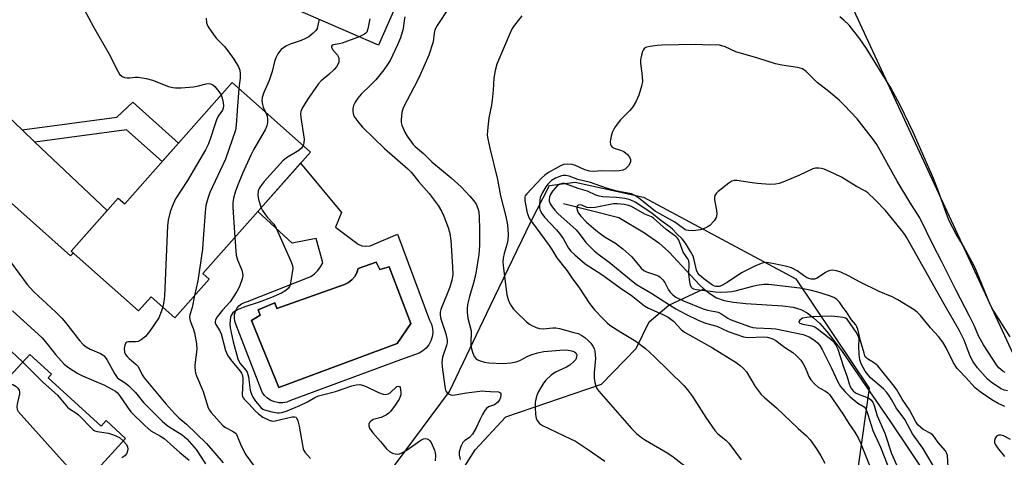
# Model space of a CAD drawing. Units: inches. Extents: x 1255762 to 1261762, y 489455 to 493455.
# Drawn here: x 1256077 to 1256382, y 491609 to 491745 of the extents above; entities that cross this region are included whole.
import ezdxf

# ---------------------------------------------------------------- set-up
doc = ezdxf.new("R2010")
doc.units = ezdxf.units.IN
doc.header["$MEASUREMENT"] = 0
for name, color, linetype in [('BLDG-Footprint', 5, 'Continuous'), ('CULTRL-Pad', 6, 'Continuous'), ('CULTRL-Swimming Pool in Ground', 4, 'Continuous'), ('HYDRO-Canal', 164, 'Continuous'), ('HYDRO-Single Line Stream', 4, 'Continuous'), ('NTRL-Trees', 3, 'Continuous'), ('TRANS-Driveway', 251, 'Continuous'), ('TRANS-Non Street Sidewalk', 7, 'Continuous'), ('Undefined', 1, 'Continuous')]:
    doc.layers.add(name, color=color, linetype=linetype)

msp = doc.modelspace()

# ---------------------------------------------------------------- linework, layer by layer
at = {"layer": 'BLDG-Footprint'}
for points, elevation in [([(1256228.06, 491792.06), (1256220.52, 491774.83), (1256214.03, 491777.67), (1256205.48, 491758.12), (1256198.82, 491761.03), (1256188.4, 491737.19), (1256154, 491752.23), (1256164.62, 491776.52), (1256171.12, 491773.68), (1256185.27, 491806.06), (1256183.12, 491807), (1256191.23, 491825.54), (1256227.07, 491809.87), (1256220.7, 491795.28)], 326.62), ([(1256167.27, 491704.08), (1256133.9, 491666.4), (1256135.84, 491664.68), (1256125.24, 491652.71), (1256117.86, 491659.24), (1256113.97, 491654.83), (1256093.04, 491673.36), (1256107.63, 491689.84), (1256109.67, 491688.03), (1256142.94, 491725.62)], 361.21)]:
    msp.add_lwpolyline(points, close=True, dxfattribs=dict(at, elevation=elevation))
at = {"layer": 'BLDG-Footprint', "elevation": 360.88}
msp.add_lwpolyline([(1256074.04, 491634.6), (1256080.23, 491641.37), (1256086.98, 491635.21), (1256085.96, 491634.1), (1256102.33, 491619.15), (1256103.85, 491620.81), (1256109.89, 491615.3), (1256090.57, 491594.14), (1256103.19, 491582.62), (1256087.4, 491565.33), (1256092.68, 491560.51), (1256087.12, 491554.43), (1256086.18, 491555.29), (1256078.08, 491546.41), (1256078.94, 491545.63), (1256073.77, 491539.98)], dxfattribs=at)
at = {"layer": 'CULTRL-Pad'}
msp.add_lwpolyline([(1256437.07, 491665.52), (1256385.27, 491641.49), (1256335.81, 491748.1), (1256387.6, 491772.14)], close=True, dxfattribs=at)
for points in [[(1256174.99, 491680.81, 0), (1256182.01, 491675.52, 0), (1256183.21, 491675.03, 0), (1256184.49, 491674.86, 0), (1256185.77, 491675.02, 0), (1256194.26, 491678.58, 0), (1256204.23, 491651.93, 0), (1256204.78, 491650.72, 0), (1256205.1, 491649.43, 0), (1256205.18, 491648.1, 0), (1256205.02, 491646.78, 0), (1256204.61, 491645.51, 0), (1256203.98, 491644.34, 0), (1256203.14, 491643.3, 0), (1256202.13, 491642.43, 0), (1256200.97, 491641.76, 0), (1256195.18, 491639.63, 0), (1256161.11, 491627.02, 0), (1256159.93, 491626.57, 0), (1256158.68, 491626.34, 0), (1256157.41, 491626.35, 0), (1256156.17, 491626.6, 0), (1256154.99, 491627.08, 0), (1256153.93, 491627.76, 0), (1256153.01, 491628.63, 0), (1256152.27, 491629.66, 0), (1256144.13, 491650.71, 0), (1256143.8, 491651.67, 0), (1256143.66, 491652.68, 0), (1256143.73, 491653.69, 0), (1256144, 491654.67, 0), (1256144.46, 491655.57, 0), (1256145.09, 491656.36, 0), (1256145.87, 491657.01, 0), (1256146.77, 491657.49, 0), (1256147.74, 491657.78, 0), (1256167.37, 491665.46, 0), (1256168.53, 491666.31, 0), (1256169.56, 491667.32, 0), (1256170.43, 491668.47, 0), (1256171.12, 491669.73, 0), (1256169.03, 491677.28, 0), (1256161.61, 491675.89, 0), (1256150.91, 491685.61, 0), (1256164.21, 491700.63, 0), (1256176.88, 491685.39, 0)], [(1256187.6, 491669.98, 0), (1256182.11, 491667.95, 0), (1256181.69, 491666.67, 0), (1256181.02, 491665.5, 0), (1256180.13, 491664.48, 0), (1256179.06, 491663.66, 0), (1256177.84, 491663.07, 0), (1256156.79, 491655.54, 0), (1256156.18, 491657.37, 0), (1256151, 491655.14, 0), (1256151.71, 491653.51, 0), (1256148.96, 491651.88, 0), (1256157.5, 491631.04, 0), (1256194.11, 491644.77, 0), (1256198.43, 491650.97, 0), (1256191.67, 491668.46, 0), (1256188.82, 491667.64, 0)]]:
    msp.add_polyline3d(points, close=True, dxfattribs=at)
at = {"layer": 'CULTRL-Swimming Pool in Ground'}
msp.add_lwpolyline([(1256187.6, 491669.98), (1256188.82, 491667.64), (1256191.67, 491668.46), (1256198.43, 491650.97), (1256194.11, 491644.77), (1256157.5, 491631.04), (1256148.96, 491651.88), (1256151.71, 491653.51), (1256151, 491655.14), (1256156.18, 491657.37), (1256156.79, 491655.54), (1256177.84, 491663.07), (1256179.06, 491663.66), (1256180.13, 491664.48), (1256181.02, 491665.5), (1256181.69, 491666.67), (1256182.11, 491667.95)], close=True, dxfattribs=at)
at = {"layer": 'HYDRO-Canal'}
msp.add_lwpolyline([(1256181.6, 491558.08), (1256191.74, 491573.09), (1256207, 491593.78), (1256218.36, 491611.76), (1256227.83, 491621.98), (1256257.58, 491632.14), (1256268.27, 491643.2), (1256272.29, 491651.43), (1256278.45, 491656.59), (1256289.32, 491661.7)], dxfattribs=at)
at = {"layer": 'HYDRO-Single Line Stream'}
for points in [[(1256245.73, 491688.13), (1256262.91, 491683.81), (1256270.86, 491679.08), (1256275.36, 491675.93), (1256278.37, 491673.11), (1256288.01, 491662.83), (1256289.32, 491661.7)], [(1256289.32, 491661.7), (1256290.81, 491660.42), (1256293.18, 491658.92), (1256295.56, 491658.07), (1256298.43, 491657.52), (1256302.31, 491657.13), (1256313.81, 491656.44), (1256317, 491655.95), (1256319.41, 491655.23), (1256321.35, 491654.19), (1256323.3, 491652.72), (1256325.25, 491650.89), (1256327.47, 491648.45), (1256332.02, 491642.53), (1256339.65, 491631.4), (1256347, 491620.77), (1256367.15, 491590.72), (1256371.26, 491584.99), (1256380.97, 491571.69), (1256383.28, 491570.1)]]:
    msp.add_lwpolyline(points, dxfattribs=at)
at = {"layer": 'NTRL-Trees'}
msp.add_lwpolyline([(1256216.5, 491536.45), (1256188.18, 491526.78), (1256166.7, 491529.9), (1256154.8, 491549.01), (1256168.51, 491573.54), (1256210.35, 491629.82), (1256223.05, 491656.3), (1256235.6, 491682.48), (1256241.37, 491693.67), (1256249.38, 491694.75), (1256270.59, 491690.06), (1256317.85, 491664.81), (1256340.57, 491630.9), (1256333.72, 491582.56), (1256287.55, 491563.08), (1256240.47, 491550.15)], close=True, dxfattribs=at)
at = {"layer": 'TRANS-Driveway'}
msp.add_lwpolyline([(1256077.82, 491710.94), (1256081.81, 491707.16), (1256104.2, 491685.96), (1256093.04, 491673.36), (1256093.68, 491672.79), (1256092.87, 491671.89), (1256057.21, 491703.62), (1256056.88, 491708.21), (1256056.51, 491709.4), (1256055.86, 491710.59), (1256055.12, 491711.41), (1256052.83, 491712.53), (1256040.87, 491716.27), (1256059.23, 491737.35), (1256061.64, 491729.4), (1256062.94, 491727.03), (1256064.71, 491723.91), (1256067.14, 491721.06)], close=True, dxfattribs=at)
at = {"layer": 'TRANS-Non Street Sidewalk'}
msp.add_lwpolyline([(1256081.81, 491707.16), (1256077.82, 491710.94), (1256107.2, 491714.91), (1256112.17, 491719.55), (1256126.36, 491706.88), (1256121.27, 491701.14), (1256110.23, 491711)], close=True, dxfattribs=at)
at = {"layer": 'Undefined'}
for points, elevation in [([(1256096.94, 491748.51), (1256100.09, 491742.74), (1256104.74, 491734.64), (1256107.47, 491729.21), (1256108.08, 491728.25), (1256108.86, 491727.52), (1256109.6, 491727.21), (1256110.41, 491727.08), (1256111.24, 491727.08), (1256112.93, 491727.28), (1256113.81, 491727.31), (1256116.31, 491726.91), (1256118.26, 491726.35), (1256123.26, 491724.46), (1256124.58, 491724.08), (1256125.4, 491723.95), (1256127.16, 491723.99), (1256130.97, 491724.28), (1256132.11, 491724.5), (1256134.87, 491725.26), (1256135.69, 491725.34), (1256136.22, 491725.27), (1256136.94, 491724.96), (1256137.57, 491724.41), (1256138.89, 491722.86), (1256139.56, 491721.79)], 332), ([(1256210.14, 491748.8), (1256206.59, 491743.29), (1256205.88, 491742.02), (1256205.61, 491740.95), (1256205.3, 491738.23), (1256203.98, 491734.16), (1256200.92, 491727.14), (1256199.37, 491724.08), (1256197.21, 491720.19), (1256196.07, 491717.75), (1256195.62, 491716.36), (1256195.42, 491714.09), (1256195.45, 491713.24), (1256195.62, 491712.4), (1256196.5, 491710.24), (1256197.24, 491708.99), (1256199.16, 491706.46), (1256199.75, 491705.85), (1256202.28, 491703.6), (1256204.87, 491701.05), (1256210.93, 491696.09), (1256213.99, 491693.35), (1256216.71, 491690.42), (1256217.96, 491688.95), (1256218.7, 491687.88), (1256219.22, 491686.6), (1256219.44, 491685.51), (1256219.57, 491684.1), (1256219.71, 491679.98), (1256219.69, 491675.1), (1256219.5, 491672.36), (1256218.47, 491665.96), (1256217.75, 491663.17), (1256216.57, 491659.35), (1256216.01, 491656.86), (1256215.83, 491655.47), (1256215.88, 491654.33), (1256216.11, 491652.62), (1256217.06, 491648.66), (1256217.11, 491647.65), (1256216.99, 491645.48), (1256217.05, 491644.12), (1256217.21, 491643.03), (1256217.61, 491641.71), (1256218.07, 491640.73), (1256218.54, 491640.13), (1256219.13, 491639.68), (1256219.87, 491639.35), (1256221.21, 491638.99), (1256222.6, 491638.75), (1256227.05, 491638.55), (1256229.38, 491638.74), (1256231.1, 491639.05), (1256232.23, 491639.48), (1256234.45, 491640.65), (1256235.76, 491641.23), (1256237.71, 491641.81), (1256239.69, 491642.23), (1256244.57, 491642.69), (1256246.62, 491642.75), (1256247.81, 491642.59), (1256248.67, 491642.37), (1256249.18, 491642.15), (1256249.57, 491641.83), (1256249.89, 491641.18), (1256249.83, 491640.46), (1256249.53, 491639.76), (1256249, 491639.13), (1256247.68, 491638.04), (1256246.73, 491637.41), (1256243.31, 491635.84), (1256241.89, 491634.92), (1256240.23, 491633.41), (1256239.54, 491632.45), (1256238.61, 491630.93), (1256237.94, 491629.66), (1256237.52, 491628.61), (1256237.19, 491627.49), (1256237, 491626.4), (1256236.93, 491625.01), (1256237.02, 491622.7), (1256237.23, 491621.59), (1256237.6, 491620.83), (1256238.32, 491619.96), (1256239.28, 491619.33), (1256247.95, 491615.21), (1256249.48, 491614.41), (1256253.54, 491611.73), (1256258.53, 491608.22)], 322), ([(1256134.89, 491745.58), (1256135.01, 491744.18), (1256135.18, 491743.66), (1256135.57, 491742.92), (1256137.18, 491740.54), (1256138.06, 491739.42), (1256140.56, 491736.78), (1256141.65, 491735.44), (1256143.52, 491732.9), (1256144.97, 491730.53), (1256145.36, 491729.45), (1256145.51, 491728.3), (1256145.44, 491727.12), (1256145.04, 491723.76)], 330), ([(1256169.99, 491745.24), (1256169.3, 491742.41), (1256168.94, 491741.75), (1256168.13, 491740.92), (1256166.72, 491739.84), (1256165.71, 491739.25), (1256164.38, 491738.7), (1256160.93, 491737.52), (1256159.63, 491736.89), (1256158.18, 491735.88), (1256157.63, 491735.24), (1256157.18, 491734.52), (1256156.53, 491733.25), (1256156.09, 491732.2), (1256155.35, 491729.04), (1256154.5, 491726.31), (1256152.78, 491722.57), (1256152.26, 491721.03), (1256152.19, 491719.96), (1256152.38, 491718.83), (1256152.64, 491718), (1256153.35, 491716.41)], 328), ([(1256196.55, 491745.99), (1256196.33, 491744.89), (1256196.01, 491742.29), (1256195.24, 491739.54), (1256194.3, 491737.36), (1256191.98, 491732.5), (1256191.21, 491731.25), (1256190.01, 491729.56), (1256187.49, 491726.48), (1256185.92, 491724.79), (1256183.02, 491722.08), (1256181.92, 491720.75), (1256181.11, 491719.52), (1256180.63, 491718.52), (1256180.37, 491717.52), (1256180.36, 491716.64), (1256180.6, 491715.51), (1256181.01, 491714.76), (1256182.25, 491713.14), (1256183.41, 491711.82), (1256190.22, 491705.22), (1256197.5, 491698.93), (1256198.49, 491697.84), (1256200.92, 491694.84), (1256204.12, 491691.23), (1256206.87, 491687.52), (1256207.96, 491685.81), (1256208.68, 491684.22), (1256209.93, 491680.67), (1256210.46, 491678.79), (1256210.82, 491676.63), (1256211.34, 491668.52), (1256211.38, 491665.97), (1256211.11, 491664.41), (1256210.45, 491662.23), (1256207.71, 491655.32), (1256207.52, 491654.48), (1256207.46, 491653.65), (1256207.55, 491652.83), (1256207.76, 491652.03), (1256209.28, 491647.72), (1256209.64, 491645.77), (1256209.62, 491644.89), (1256209.48, 491644.12), (1256208.21, 491640.48), (1256207.99, 491638.96), (1256208.1, 491637.52), (1256208.93, 491631.41), (1256209.15, 491630.29), (1256209.34, 491629.8), (1256209.65, 491629.41), (1256210.07, 491629.13), (1256210.81, 491628.84), (1256211.34, 491628.76), (1256212.19, 491628.81), (1256215.66, 491629.48), (1256220.61, 491630.01), (1256221.43, 491630), (1256223.15, 491629.81), (1256225.56, 491629.72), (1256226.17, 491629.48), (1256226.33, 491629.15), (1256226.36, 491628.71), (1256226.22, 491627.99), (1256225.86, 491627.27), (1256225.37, 491626.58), (1256224.8, 491625.98), (1256224.37, 491625.67), (1256222.46, 491625.06), (1256221.84, 491624.61), (1256221.34, 491623.94), (1256220.61, 491622.67), (1256219.8, 491621.1), (1256218.67, 491618.61), (1256217.52, 491616.66), (1256216.64, 491615.62), (1256215.12, 491614.69), (1256214.53, 491614.02), (1256213.93, 491612.78), (1256213.43, 491611.18), (1256213.38, 491610.08), (1256213.65, 491608.81)], 324), ([(1256185.65, 491745.41), (1256185.1, 491742.27), (1256184.72, 491741.26), (1256184.49, 491740.97), (1256184.06, 491740.64), (1256182.33, 491739.84)], 326), ([(1256232.86, 491746.33), (1256230.56, 491743.46), (1256229.83, 491742.36), (1256229.2, 491741.06), (1256225.07, 491731.31), (1256224.56, 491729.32), (1256224.11, 491727.02), (1256223.91, 491723.28), (1256223.72, 491721.23), (1256223.38, 491718.63), (1256222.63, 491714.67), (1256222.16, 491710.82), (1256222.09, 491709.35), (1256222.25, 491708.19), (1256222.89, 491705.32), (1256225.32, 491695.62), (1256226.22, 491690.49), (1256227.91, 491684.1), (1256228.4, 491681.52), (1256228.57, 491678.56), (1256228.52, 491676.8), (1256228.27, 491675.75), (1256227.3, 491672.62), (1256227.06, 491671.17), (1256226.97, 491670), (1256227.14, 491667.95), (1256228.21, 491659.82), (1256228.56, 491658.38), (1256228.86, 491657.55), (1256229.42, 491656.57), (1256230.27, 491655.4), (1256230.97, 491654.62), (1256234.32, 491651.5), (1256235.23, 491650.74), (1256235.96, 491650.28), (1256237.25, 491649.67), (1256238.33, 491649.34), (1256239.42, 491649.28), (1256242.41, 491649.56), (1256243.41, 491649.54), (1256244.54, 491649.34), (1256248.99, 491648.18), (1256250.26, 491647.8), (1256251.48, 491647.24), (1256252.38, 491646.59), (1256253.42, 491645.63), (1256254.19, 491644.81), (1256254.84, 491643.91), (1256255.22, 491643.17), (1256255.47, 491642.37), (1256255.62, 491641.21), (1256255.65, 491640.04), (1256255.26, 491635.74), (1256255.29, 491634.03), (1256255.49, 491632.6), (1256255.78, 491631.49), (1256256.12, 491630.78), (1256256.75, 491629.92), (1256266.81, 491618.39), (1256268.44, 491616.78), (1256269.97, 491615.57), (1256271.15, 491614.76), (1256278.08, 491610.68), (1256279.74, 491609.6), (1256287.61, 491603.47)], 320), ([(1256384.33, 491646.85), (1256378.74, 491655.61), (1256377.92, 491657.35), (1256373.31, 491668.42), (1256369.78, 491674.96), (1256367.51, 491678.66), (1256365.35, 491682.81), (1256364.5, 491684.97), (1256361.99, 491692.2), (1256360.53, 491695.85), (1256354.17, 491710.24), (1256350.17, 491718.59), (1256347.23, 491723.96), (1256339.73, 491736.18), (1256337.67, 491739.22), (1256334.33, 491743.41), (1256332.74, 491744.98), (1256331.41, 491746.01)], 320), ([(1256182.33, 491739.84), (1256177.06, 491737.81), (1256176.21, 491737.6), (1256174.32, 491737.36), (1256174.01, 491737.19), (1256173.83, 491736.94), (1256173.81, 491736.56), (1256174.06, 491735.93), (1256175.62, 491734.11), (1256175.98, 491733.47), (1256176.1, 491733), (1256176.11, 491732.5), (1256176.02, 491731.99), (1256175.75, 491731.24), (1256175.36, 491730.54), (1256174.63, 491729.7), (1256172.96, 491728.16), (1256170.62, 491726.18), (1256169.65, 491725.17), (1256166.32, 491720.38), (1256164.74, 491717.67), (1256164.33, 491716.62), (1256164.22, 491715.82), (1256164.26, 491714.8), (1256165.3, 491708.05), (1256165.22, 491706.93), (1256164.97, 491706.11)], 326), ([(1256382.73, 491635.79), (1256382.01, 491636.18), (1256381.36, 491636.66), (1256380.76, 491637.19), (1256380.24, 491637.79), (1256376, 491644.33), (1256374.51, 491647.13), (1256373.19, 491650.11), (1256371.67, 491653.25), (1256367.49, 491661.21), (1256362.98, 491670.25), (1256360.39, 491675.18), (1256356.25, 491683.69), (1256353.14, 491688.54), (1256349.24, 491695.11), (1256342.95, 491706.43), (1256341.92, 491707.9), (1256336.82, 491714.36), (1256332.83, 491718.61), (1256331.2, 491720.2), (1256328.03, 491722.86), (1256324.38, 491725.67), (1256321, 491729.02), (1256319.88, 491729.84), (1256319.15, 491730.14), (1256318.3, 491730.34), (1256313.51, 491731.03), (1256311.5, 491731.46), (1256306.03, 491733.19), (1256299.25, 491735.21), (1256295.84, 491736.76), (1256294.16, 491737.27), (1256293.35, 491737.34), (1256291.15, 491737.27), (1256286.58, 491737.45), (1256276.28, 491737.27), (1256274.83, 491737.17), (1256272.58, 491736.86), (1256271.52, 491736.59), (1256270.91, 491736.25), (1256270.45, 491735.72), (1256270.22, 491735.23), (1256269.89, 491734.13), (1256269.6, 491732.72), (1256269.58, 491731.59), (1256270.05, 491728.53), (1256270.2, 491726), (1256269.97, 491724.56), (1256269.16, 491721.69), (1256268.3, 491719.82), (1256267.24, 491718.06), (1256266.32, 491717.01), (1256263.44, 491714.12), (1256261.73, 491711.92), (1256261.32, 491711.18), (1256260.89, 491710.13), (1256260.55, 491708.99), (1256260.32, 491707.83), (1256260.27, 491707.26), (1256260.34, 491706.47), (1256260.5, 491706.01), (1256260.8, 491705.65), (1256261.5, 491705.28), (1256263.47, 491704.66), (1256264.47, 491704.22), (1256265.56, 491703.37), (1256266.25, 491702.55), (1256266.55, 491701.82), (1256266.56, 491701.03), (1256266.37, 491700.52), (1256265.9, 491699.79), (1256265.31, 491699.15), (1256264.85, 491698.8), (1256264.11, 491698.49), (1256263.03, 491698.26), (1256261.63, 491698.15), (1256257.67, 491698.23), (1256255.19, 491698.02), (1256253.87, 491698.19), (1256252.32, 491698.57), (1256249.45, 491699.87), (1256248.4, 491700.19), (1256247, 491700.37), (1256245.86, 491700.23), (1256245.05, 491699.93), (1256244.05, 491699.41), (1256241.11, 491697.74), (1256239.98, 491696.95), (1256238.92, 491695.97), (1256234.34, 491691.14), (1256233.91, 491690.47), (1256233.76, 491690.05), (1256233.72, 491688.98), (1256234.49, 491685.21), (1256234.87, 491684.14), (1256235.24, 491683.42), (1256236.11, 491682.1), (1256241.33, 491675.12), (1256242.12, 491673.91), (1256243.64, 491671.26), (1256246.91, 491667.22), (1256248.36, 491665.09), (1256250.75, 491661.89), (1256253.84, 491657.13), (1256255.39, 491655.18), (1256257.9, 491652.48), (1256259.33, 491651.12), (1256260.16, 491650.46), (1256263.51, 491648.22), (1256268.14, 491645.49), (1256271.23, 491643.21), (1256273.91, 491640.73), (1256283.11, 491631.68), (1256284.23, 491630.38), (1256285.78, 491628.33), (1256289.86, 491621.74), (1256292.69, 491617.78), (1256293.65, 491616.75), (1256296.06, 491614.8), (1256296.98, 491613.87), (1256300.87, 491608.63)], 318), ([(1256145.04, 491723.76), (1256144.5, 491716.98), (1256144.27, 491712.47), (1256143.97, 491710.85), (1256140.87, 491701.9), (1256136.08, 491691.5), (1256135.42, 491689.7), (1256134.86, 491687.51), (1256134.6, 491685.5), (1256133.92, 491675.72), (1256133.74, 491674.01), (1256132.3, 491664.13), (1256131.31, 491659.57)], 330), ([(1256139.56, 491721.79), (1256139.89, 491720.84), (1256140.2, 491719.47), (1256140.3, 491718.41), (1256140.21, 491717.72), (1256139.95, 491717.07), (1256138.66, 491715.17), (1256138.15, 491714.12), (1256137.46, 491712.17), (1256136.4, 491708.73), (1256135.63, 491706.64), (1256134.69, 491704.78), (1256129.1, 491695.26), (1256125.42, 491689.56), (1256124.32, 491687.21), (1256123.74, 491685.56), (1256123.17, 491682.96), (1256122.95, 491681.19), (1256121.99, 491659.42), (1256121.79, 491657.71), (1256121.46, 491656.06)], 332), ([(1256153.35, 491716.41), (1256153.79, 491715.25), (1256153.95, 491714.38), (1256153.99, 491713.22), (1256153.77, 491712.23), (1256153.17, 491710.96), (1256149.7, 491704.94), (1256148.8, 491703.09), (1256146.23, 491697.45), (1256144.63, 491693.6), (1256143.93, 491691.66), (1256143.42, 491689.75), (1256143.2, 491688.36), (1256143.19, 491686.89), (1256143.83, 491677.61)], 328), ([(1256164.97, 491706.11), (1256164.47, 491705.33), (1256163.69, 491704.61), (1256159.79, 491702.26), (1256158.66, 491701.36), (1256152.93, 491694.93), (1256151.63, 491693.32), (1256151.35, 491692.82), (1256151.08, 491692.05), (1256150.92, 491690.74), (1256151.17, 491689.37), (1256151.98, 491686.82)], 326), ([(1256383.49, 491630.01), (1256382.46, 491630.29), (1256381.48, 491630.72), (1256378.77, 491632.41), (1256377.28, 491633.65), (1256374.2, 491637.16), (1256372.85, 491639.01), (1256371.92, 491640.78), (1256370.03, 491645.79), (1256368.48, 491648.89), (1256363.8, 491656.92), (1256352.23, 491677.52), (1256351.62, 491678.49), (1256350.57, 491679.87), (1256345.57, 491685.95), (1256342.45, 491689.27), (1256340.17, 491691.43), (1256339.2, 491692.08), (1256336.66, 491693.38), (1256331.96, 491696.26), (1256328.24, 491698.08), (1256326.62, 491698.75), (1256325.81, 491698.98), (1256324.98, 491699.1), (1256323.86, 491699.04), (1256323.05, 491698.85), (1256318.92, 491696.93), (1256314.27, 491695), (1256312.62, 491694.37), (1256311.5, 491694.11), (1256309.78, 491694.02), (1256305.97, 491694.34), (1256304.23, 491694.54), (1256299.53, 491695.28), (1256298.72, 491695.27), (1256297.96, 491695.02), (1256297, 491694.39), (1256293.74, 491691.83), (1256293.12, 491691.26), (1256292.68, 491690.61), (1256292.58, 491690.11), (1256292.63, 491689.28), (1256293.22, 491686.08), (1256293.32, 491684.93), (1256293.24, 491684.21), (1256293.1, 491683.75), (1256292.5, 491682.81), (1256291.11, 491681.34), (1256290.67, 491680.98), (1256289.91, 491680.55), (1256288.29, 491679.96), (1256286.12, 491679.66), (1256284.54, 491679.72), (1256283.79, 491679.89), (1256283.33, 491680.09), (1256281.46, 491681.57), (1256280.32, 491682.34), (1256275.63, 491684.92), (1256274.22, 491685.8), (1256269.08, 491689.78), (1256267.86, 491690.6), (1256266.83, 491691.09), (1256265.73, 491691.35), (1256262.92, 491691.81), (1256261.54, 491692.14), (1256259.11, 491692.9), (1256254.09, 491694.65), (1256250.16, 491695.56), (1256247.53, 491696.56), (1256246.46, 491696.82), (1256245.65, 491696.83), (1256245.11, 491696.72), (1256243.29, 491695.99), (1256242.06, 491695.27), (1256240.98, 491694.26), (1256240.31, 491693.31), (1256239.24, 491691.55), (1256238.51, 491689.99), (1256238.36, 491689.13), (1256238.3, 491687.66), (1256238.35, 491686.77), (1256238.53, 491685.95), (1256239, 491684.99), (1256239.82, 491683.91), (1256243.58, 491679.97), (1256244.83, 491678.45), (1256245.63, 491677.29), (1256247.34, 491674.29), (1256248.02, 491673.39), (1256249.25, 491672.19), (1256252.49, 491669.45), (1256257.62, 491666.12), (1256264.05, 491661.49), (1256266.72, 491659.69), (1256270.88, 491656.4), (1256272.1, 491655.7), (1256276.59, 491653.77), (1256278.21, 491652.9), (1256279.83, 491651.64), (1256282.28, 491649.05), (1256283.3, 491648.22), (1256291.92, 491643.39), (1256299.34, 491638.81), (1256300.51, 491637.96), (1256301.58, 491637.02), (1256302.48, 491635.91), (1256305.16, 491631.45), (1256307.03, 491628.97), (1256308.07, 491627.99), (1256311.79, 491624.8), (1256318.56, 491618.38), (1256321.11, 491616.1), (1256322.22, 491614.84), (1256324.19, 491612.07), (1256325.55, 491609.87), (1256326.82, 491607.61)], 316), ([(1256382.66, 491625.18), (1256380.6, 491626.13), (1256378.59, 491627.25), (1256374.94, 491629.7), (1256373.45, 491630.94), (1256370.48, 491634.32), (1256368.65, 491636.11), (1256367.88, 491636.99), (1256366.72, 491638.73), (1256364.45, 491643.42), (1256363.39, 491645.11), (1256362.03, 491646.94), (1256359.58, 491649.62), (1256356.46, 491653.43), (1256355.45, 491654.46), (1256354.56, 491655.15), (1256349.4, 491658.29), (1256347.73, 491659.22), (1256343.63, 491660.86), (1256337.75, 491663.79), (1256334.17, 491665.74), (1256331.79, 491666.81), (1256330.44, 491667.31), (1256329.09, 491667.47), (1256328.05, 491667.31), (1256327.03, 491666.78), (1256324.4, 491664.98), (1256323.64, 491664.71), (1256322.6, 491664.71), (1256321.87, 491664.89), (1256321.15, 491665.21), (1256320.23, 491665.79), (1256318.19, 491667.29), (1256316.43, 491668.14), (1256315.04, 491668.56), (1256311.09, 491669.47), (1256308.83, 491669.85), (1256307.88, 491669.78), (1256307.04, 491669.54), (1256305.12, 491668.74), (1256302.98, 491667.71), (1256300.95, 491666.59), (1256296.56, 491663.67), (1256294.83, 491662.74), (1256294.07, 491662.45), (1256293.54, 491662.36), (1256293.01, 491662.38), (1256292.58, 491662.5), (1256291.64, 491663.02), (1256289.31, 491664.8), (1256287.98, 491665.92), (1256287.44, 491666.55), (1256287.03, 491667.43), (1256286.31, 491670.72), (1256285.93, 491671.77), (1256285.15, 491673.22), (1256283.56, 491675.82), (1256282.56, 491677.18), (1256280.92, 491678.7), (1256279.52, 491680.23), (1256278.86, 491680.82), (1256275.98, 491682.86), (1256273.15, 491685.14), (1256267.95, 491688.57), (1256266.43, 491689.31), (1256264.81, 491689.69), (1256262.14, 491689.98), (1256257.94, 491690.23), (1256256.84, 491690.39), (1256255.79, 491690.76), (1256253.2, 491691.91), (1256250.25, 491692.82), (1256247.24, 491693.97), (1256246.04, 491694.34), (1256245.3, 491694.37), (1256244.64, 491694.16), (1256243.81, 491693.61), (1256243.03, 491692.81), (1256242.32, 491691.92), (1256241.72, 491690.94), (1256241.39, 491690.17), (1256241.28, 491689.36), (1256241.34, 491688.81), (1256241.62, 491688.07), (1256242.19, 491687.15), (1256243.04, 491686.06), (1256244.04, 491685.05), (1256249.68, 491679.96), (1256250.61, 491678.86), (1256252.72, 491676.02), (1256255.26, 491673.51), (1256256.79, 491672.23), (1256259.88, 491669.92), (1256266.19, 491664.73), (1256268.42, 491663), (1256272.82, 491660.42), (1256278.58, 491656.72), (1256280.63, 491655.5), (1256283.69, 491653.81), (1256287.53, 491651.92), (1256289.81, 491651.07), (1256293.33, 491650.13), (1256296.83, 491648.5), (1256301.55, 491646.78), (1256302.98, 491646.6), (1256307.93, 491646.8), (1256308.94, 491646.69), (1256310.06, 491646.38), (1256310.86, 491646.06), (1256311.6, 491645.63), (1256314.32, 491643.55), (1256316.88, 491641.89), (1256317.95, 491641.03), (1256319.31, 491639.58), (1256320.13, 491638.4), (1256320.79, 491637.11), (1256321.88, 491634.49), (1256322.44, 491633.51), (1256323.61, 491632.18), (1256324.71, 491631.19), (1256325.46, 491630.73), (1256327.05, 491629.94), (1256327.7, 491629.48), (1256328.27, 491628.93), (1256332.37, 491622.89), (1256334.28, 491619.89), (1256336.09, 491617.25), (1256337.25, 491615.25), (1256337.87, 491613.97), (1256342.38, 491602.6)], 314), ([(1256151.98, 491686.82), (1256152.41, 491685.94), (1256153.29, 491684.59), (1256153.95, 491683.78), (1256155.86, 491681.7), (1256156.64, 491680.49), (1256161.22, 491670.24), (1256161.7, 491668.87), (1256161.77, 491668.03), (1256161.52, 491666.03), (1256160.93, 491662.88), (1256160.74, 491662.36), (1256160.46, 491661.91), (1256159.67, 491661.18), (1256158.27, 491660.31), (1256155.19, 491659), (1256151.38, 491657.56), (1256146.87, 491656.11), (1256144.84, 491655.3), (1256143.87, 491654.75), (1256143.23, 491654.25), (1256142.76, 491653.64), (1256142.49, 491652.89), (1256142.29, 491650.95), (1256142.37, 491649.57), (1256143.29, 491645.28), (1256144.76, 491640.02), (1256145.08, 491639.23), (1256145.47, 491638.57), (1256147.27, 491636.48), (1256147.67, 491635.8), (1256148.01, 491634.44), (1256148.55, 491630.24), (1256148.93, 491628.99), (1256149.43, 491628.08), (1256150.24, 491626.89), (1256151.31, 491625.49), (1256151.89, 491624.86), (1256152.48, 491624.4), (1256153.01, 491624.14), (1256155.29, 491623.51), (1256157.03, 491623.21), (1256157.57, 491623.21), (1256158.41, 491623.34), (1256160.07, 491623.88), (1256164, 491625.46), (1256166.31, 491626.62), (1256168.66, 491627.97), (1256169.73, 491628.48), (1256170.97, 491628.85), (1256175.08, 491629.83), (1256180.05, 491631.56), (1256181.45, 491631.93), (1256182.56, 491631.97), (1256183.67, 491631.72), (1256184.75, 491631.29), (1256188.41, 491629.53), (1256189.82, 491629.07), (1256190.66, 491628.96), (1256191.38, 491629.11), (1256192, 491629.47), (1256194.1, 491631.38), (1256194.5, 491631.51), (1256194.84, 491631.42), (1256195.06, 491631.11), (1256195.24, 491630.41), (1256195.31, 491629.59), (1256195.25, 491628.77), (1256194.73, 491627.48), (1256193.56, 491625.57), (1256192.1, 491623.68), (1256191.54, 491623.12), (1256190.9, 491622.64), (1256189.16, 491621.82), (1256186.76, 491621.14), (1256186.28, 491620.91), (1256185.85, 491620.59), (1256185.53, 491620.21), (1256185.36, 491619.73), (1256185.35, 491619.22), (1256185.61, 491618.46), (1256186.58, 491617.01), (1256188.96, 491614.37), (1256190.88, 491612.09), (1256191.73, 491611.29), (1256192.71, 491610.77), (1256193.51, 491610.51), (1256194.31, 491610.41), (1256194.85, 491610.5), (1256195.65, 491610.79), (1256196.92, 491611.52), (1256201.55, 491614.77), (1256202.3, 491615.13), (1256203.03, 491615.26), (1256203.46, 491615.2), (1256203.84, 491615.01), (1256204.19, 491614.7), (1256204.66, 491614.03), (1256205.78, 491611.69), (1256205.99, 491610.88), (1256206.06, 491610.05), (1256205.95, 491608.33)], 326), ([(1256365.01, 491606.44), (1256364.8, 491610), (1256364.59, 491610.79), (1256364.21, 491611.47), (1256361.93, 491614.04), (1256360.83, 491615.72), (1256360.33, 491616.31), (1256359.71, 491616.78), (1256357.35, 491618.12), (1256356.49, 491618.79), (1256355.7, 491619.54), (1256355.07, 491620.43), (1256353.02, 491624.15), (1256350.84, 491627.44), (1256349.09, 491630.4), (1256348.33, 491631.53), (1256343.22, 491637.78), (1256342.19, 491638.63), (1256340.05, 491639.93), (1256339.5, 491640.47), (1256339.25, 491640.92), (1256339, 491641.69), (1256337.87, 491645.6), (1256337.03, 491649.18), (1256336.78, 491649.89), (1256336.37, 491650.53), (1256335.08, 491652.12), (1256333.56, 491654.57), (1256332.38, 491656.04), (1256331.4, 491657.54), (1256330.55, 491658.42), (1256329.64, 491658.96), (1256328.29, 491659.5), (1256324.68, 491660.69), (1256322.7, 491661.21), (1256319.05, 491661.84), (1256309.36, 491663.05), (1256307.9, 491663.05), (1256305.71, 491662.72), (1256304.35, 491662.43), (1256298.92, 491660.95), (1256297.81, 491660.72), (1256296.66, 491660.6), (1256294.34, 491660.54), (1256292.89, 491660.6), (1256287.05, 491661.36), (1256286.11, 491661.59), (1256285.72, 491661.78), (1256285.41, 491662.11), (1256285.11, 491662.85), (1256284.92, 491663.7), (1256284.6, 491666.31), (1256284.72, 491669.42), (1256284.58, 491670.4), (1256284.3, 491670.97), (1256282.86, 491673.06), (1256281.72, 491676.25), (1256281.38, 491677.01), (1256281.11, 491677.41), (1256280.62, 491677.9), (1256277.59, 491680.12), (1256273.63, 491683.6), (1256273.01, 491683.96), (1256270.94, 491684.83), (1256266.81, 491687.17), (1256265.98, 491687.49), (1256264.54, 491687.81), (1256262.49, 491688.08), (1256261.26, 491688.08), (1256255.54, 491686.94), (1256254.1, 491686.75), (1256253.01, 491686.9), (1256251.41, 491687.58), (1256250.95, 491687.69), (1256250.36, 491687.61), (1256250.05, 491687.4), (1256249.88, 491687.07), (1256249.88, 491686.63), (1256250.06, 491685.87), (1256250.42, 491685.1), (1256251.12, 491684.16), (1256252.9, 491682.37), (1256255.77, 491679.85), (1256257.09, 491678.79), (1256258.72, 491677.69), (1256261.9, 491675.82), (1256264.12, 491674.11), (1256266.93, 491671.59), (1256269.84, 491668.13), (1256270.64, 491667.39), (1256271.46, 491666.93), (1256274.62, 491665.95), (1256275.33, 491665.59), (1256275.76, 491665.27), (1256276.54, 491664.51), (1256277.2, 491663.66), (1256278.34, 491661.32), (1256278.81, 491660.6), (1256279.62, 491659.78), (1256280.59, 491659.11), (1256282.98, 491657.91), (1256289.04, 491655.5), (1256290.45, 491655.06), (1256292.71, 491654.69), (1256293.76, 491654.41), (1256294.52, 491654.02), (1256296.71, 491652.58), (1256297.44, 491652.2), (1256303.41, 491650.03), (1256304.5, 491649.73), (1256305.48, 491649.59), (1256310.18, 491649.42), (1256311.64, 491649.3), (1256320.07, 491647.5), (1256321.14, 491647.15), (1256321.92, 491646.76), (1256323.68, 491645.69), (1256324.57, 491644.98), (1256325.26, 491644.16), (1256325.98, 491642.9), (1256328.85, 491637.13), (1256330.79, 491632.86), (1256331.65, 491631.43), (1256332.96, 491629.81), (1256334.7, 491628.17), (1256337, 491626.27), (1256338.97, 491625.14), (1256339.47, 491624.51), (1256340.18, 491622.75), (1256341.7, 491617.73), (1256344.03, 491612.59), (1256347.7, 491603.35)], 312), ([(1256143.83, 491677.61), (1256144.27, 491672.15), (1256144.66, 491670.65), (1256145.79, 491668), (1256146.05, 491667.19), (1256146.25, 491665.83), (1256146.11, 491664.75), (1256145.29, 491662.36), (1256144.48, 491660.84), (1256142.35, 491657.7), (1256140, 491655.09), (1256138.38, 491653.05), (1256137.81, 491652.12), (1256137.67, 491651.46), (1256137.75, 491651.05), (1256137.96, 491650.58), (1256139.11, 491648.71), (1256139.56, 491647.68), (1256140.95, 491642.59), (1256141.58, 491641.09), (1256142.46, 491639.72), (1256145.44, 491636.17), (1256145.85, 491635.56), (1256146.06, 491635.08), (1256146.27, 491634.06), (1256146.33, 491633.04), (1256146.09, 491628.85), (1256146.16, 491628.32), (1256146.36, 491627.86), (1256146.67, 491627.45), (1256148.13, 491626.03), (1256150.09, 491623.89), (1256151.16, 491622.89), (1256152.52, 491621.89), (1256154.46, 491620.92), (1256155.5, 491620.66), (1256156.35, 491620.71), (1256161.58, 491621.99), (1256162.33, 491621.99), (1256162.73, 491621.85), (1256162.9, 491621.7), (1256163.35, 491620.8), (1256163.8, 491619.14), (1256164.75, 491613.23), (1256165, 491612.09), (1256165.21, 491611.56), (1256165.52, 491611.07), (1256167.24, 491609.04)], 328), ([(1256071.67, 491673.58), (1256079.42, 491663.02), (1256081.45, 491660.74), (1256088.17, 491654.6), (1256090.14, 491652.61), (1256091.26, 491651.29), (1256095.61, 491645.71), (1256096.77, 491644.41), (1256097.69, 491643.7), (1256098.95, 491642.93), (1256102.18, 491641.6), (1256102.68, 491641.33), (1256103.25, 491640.88), (1256104.08, 491639.75), (1256106.53, 491635.38), (1256107.35, 491634.19), (1256107.94, 491633.67), (1256109.82, 491632.58), (1256110.91, 491631.62), (1256112.96, 491629.52), (1256115.53, 491626.44), (1256121.41, 491620.56), (1256123.13, 491619.11), (1256127.5, 491616.4), (1256128.97, 491615.17), (1256131.8, 491611.91), (1256134.74, 491607.43)], 334), ([(1256131.31, 491659.57), (1256130.53, 491655.89), (1256129.81, 491653.66), (1256129.71, 491652.84), (1256129.91, 491651.77), (1256130.84, 491649.38), (1256131.27, 491648), (1256131.96, 491644.58), (1256132, 491642.89), (1256131.44, 491638.13), (1256131.4, 491637.24), (1256131.47, 491636.39), (1256131.62, 491635.56), (1256131.88, 491634.73), (1256134, 491629.86), (1256135.57, 491624.81), (1256135.95, 491624.04), (1256136.46, 491623.34), (1256139.99, 491619.41), (1256140.89, 491618.74), (1256143.33, 491617.44), (1256143.98, 491616.89), (1256144.3, 491616.49), (1256144.68, 491615.77), (1256145.73, 491613.04), (1256147.18, 491610.26), (1256150.11, 491606.24)], 330), ([(1256058.32, 491657.46), (1256078.01, 491638.95)], 338), ([(1256121.46, 491656.06), (1256120.99, 491654.52), (1256120.2, 491652.74), (1256117.33, 491648.42), (1256116.08, 491646.86), (1256114.78, 491645.82), (1256113.82, 491645.35), (1256113.05, 491645.24), (1256110.8, 491645.28), (1256110.31, 491645.18), (1256109.95, 491644.92), (1256109.64, 491644.26), (1256109.47, 491643.17), (1256109.62, 491642.07), (1256109.94, 491641.33), (1256110.42, 491640.69), (1256111, 491640.1), (1256113.17, 491638.27), (1256113.74, 491637.67), (1256114.17, 491637), (1256115.04, 491635), (1256115.64, 491634.06), (1256122.43, 491626.01), (1256125.19, 491622.94), (1256126.43, 491621.69), (1256128.8, 491619.74), (1256135.01, 491613.75), (1256140.19, 491607.71)], 332), ([(1256074.88, 491654.85), (1256084.03, 491646.48), (1256085.95, 491644.26), (1256088.14, 491641.32), (1256090.92, 491638.33), (1256092.26, 491637.28), (1256095.11, 491635.44), (1256096.61, 491634.72), (1256103.41, 491631.8), (1256106.83, 491629.92), (1256107.38, 491629.43), (1256108.07, 491628.61), (1256110.53, 491624.96), (1256111.59, 491623.55), (1256115.95, 491619.16), (1256117.78, 491617.68), (1256120.77, 491615.98), (1256121.84, 491615.28), (1256126.76, 491610.89), (1256129.62, 491608.61)], 336), ([(1256361.67, 491604.83), (1256357.16, 491612.32), (1256354.04, 491616.73), (1256351.66, 491621.22), (1256348.93, 491624.78), (1256347.52, 491627.35), (1256346.63, 491628.72), (1256345.96, 491629.61), (1256344.99, 491630.66), (1256341, 491634.1), (1256340.12, 491635.1), (1256339.35, 491636.2), (1256338.1, 491638.39), (1256337.67, 491639.62), (1256337.48, 491641.35), (1256337.38, 491643.99), (1256337.41, 491646.09), (1256337.27, 491646.89), (1256336.48, 491648.29), (1256333.69, 491652.23), (1256333.17, 491652.58), (1256332.41, 491652.8), (1256329.91, 491653.11), (1256328.76, 491653.16), (1256322.88, 491652.97), (1256321.18, 491652.84), (1256319.87, 491652.55), (1256319.43, 491652.32), (1256319.08, 491652), (1256318.84, 491651.66), (1256318.78, 491651.34), (1256319.09, 491651), (1256320.03, 491650.7), (1256322.82, 491650.25), (1256323.7, 491649.91), (1256324.89, 491649.1), (1256327.63, 491646.94), (1256328.75, 491646.02), (1256329.35, 491645.41), (1256330.19, 491644.25), (1256330.84, 491642.98), (1256332.61, 491637.48), (1256333.72, 491634.43), (1256334.35, 491632.21), (1256334.68, 491631.43), (1256335.1, 491630.7), (1256335.6, 491630.07), (1256336.34, 491629.46), (1256337.48, 491628.88), (1256339.7, 491628.1), (1256340.44, 491627.76), (1256341.05, 491627.31), (1256341.69, 491626.55), (1256342.12, 491625.54), (1256342.99, 491622.26), (1256345.37, 491616.92), (1256347.53, 491610.6), (1256348.99, 491607.12)], 310), ([(1256078.01, 491638.95), (1256084.24, 491632.76), (1256088.8, 491628.7), (1256091.89, 491625), (1256092.49, 491624.51), (1256094.47, 491623.26), (1256095.33, 491622.61), (1256099.78, 491618.1), (1256100.42, 491617.68), (1256101.15, 491617.42), (1256104.58, 491616.92), (1256106.2, 491616.41), (1256107.99, 491615.57), (1256109.2, 491614.55)], 338), ([(1256074.06, 491632.27), (1256074.99, 491631.97), (1256075.95, 491631.45), (1256076.54, 491630.92), (1256076.93, 491630.23), (1256077.03, 491629.71), (1256077, 491629.15), (1256076.26, 491625.92), (1256076.16, 491625.06), (1256076.29, 491624.29), (1256076.62, 491623.65), (1256090.29, 491608.48), (1256091.24, 491607.34), (1256091.73, 491606.59), (1256092.93, 491604.18), (1256093.42, 491602.8), (1256093.7, 491600.84), (1256093.93, 491597.83)], 340), ([(1256384.39, 491615.02), (1256382.21, 491616.07), (1256381.43, 491616.28), (1256380.68, 491616.3), (1256380.08, 491615.98), (1256379.64, 491615.39), (1256379.38, 491614.7), (1256379.44, 491614), (1256379.76, 491613.3), (1256380.39, 491612.39), (1256382.52, 491609.73)], 312), ([(1256109.2, 491614.55), (1256110.17, 491613.41), (1256110.55, 491612.71), (1256110.65, 491612), (1256110.46, 491611.05), (1256110.2, 491610.57), (1256109.65, 491609.94), (1256108.75, 491609.31)], 338)]:
    msp.add_lwpolyline(points, dxfattribs=dict(at, elevation=elevation))

doc.saveas('drawing.dxf')
